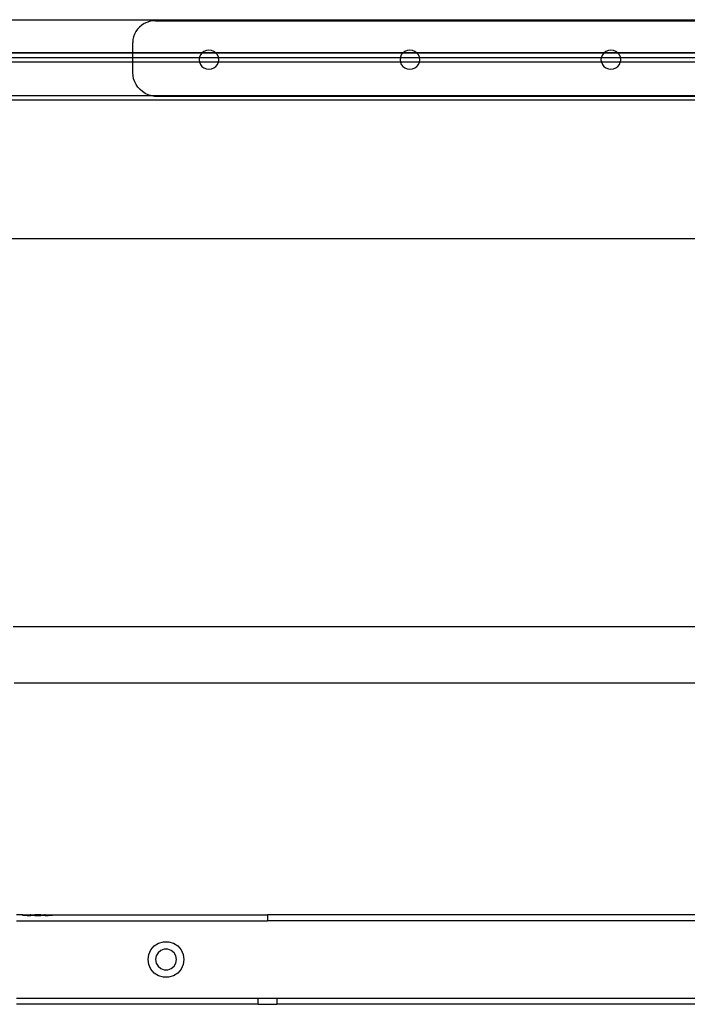
# Model space of a CAD drawing. Extents: x -132 to 132, y -32 to 33.
# Drawn here: x -46 to -38, y -18 to -5 of the extents above; entities that cross this region are included whole.
import ezdxf

# ---------------------------------------------------------------- set-up
doc = ezdxf.new("R2010")
doc.units = 0
doc.header["$MEASUREMENT"] = 0
doc.layers.get('0').update_dxf_attribs({"linetype": 'CONTINUOUS'})

msp = doc.modelspace()

# ---------------------------------------------------------------- linework, layer by layer
for p, q in [((-54.325, -5.394), (-16.204, -5.394)), ((-44.777, -5.446), (-44.809, -5.467)), ((-44.742, -5.429), (-44.777, -5.446)), ((-44.705, -5.417), (-44.742, -5.429)), ((-44.666, -5.41), (-44.705, -5.417)), ((-44.627, -5.407), (-44.666, -5.41)), ((-44.627, -5.407), (-32.675, -5.407)), ((-44.886, -5.551), (-44.904, -5.585)), ((-44.864, -5.52), (-44.886, -5.551)), ((-44.839, -5.491), (-44.864, -5.52)), ((-44.809, -5.467), (-44.839, -5.491)), ((-44.924, -5.657), (-44.926, -5.695)), ((-44.926, -5.831), (-44.926, -5.695)), ((-44.916, -5.62), (-44.924, -5.657)), ((-44.904, -5.585), (-44.916, -5.62)), ((2.987, -5.832), (-55.268, -5.832)), ((-54.325, -5.831), (-44.926, -5.831)), ((-44.926, -5.831), (-44.011, -5.831)), ((-44.926, -5.894), (-44.926, -5.831)), ((-44.014, -5.834), (-44.035, -5.859)), ((-44.011, -5.831), (-44.014, -5.834)), ((-43.988, -5.814), (-44.011, -5.831)), ((-44.011, -5.831), (-43.834, -5.831)), ((-43.956, -5.801), (-43.988, -5.814)), ((-43.923, -5.797), (-43.956, -5.801)), ((-43.889, -5.801), (-43.923, -5.797)), ((-43.858, -5.814), (-43.889, -5.801)), ((-43.834, -5.831), (-43.858, -5.814)), ((-43.831, -5.834), (-43.834, -5.831)), ((-43.834, -5.831), (-41.361, -5.831)), ((-43.81, -5.859), (-43.831, -5.834)), ((-41.364, -5.834), (-41.385, -5.859)), ((-41.361, -5.831), (-41.364, -5.834)), ((-41.337, -5.814), (-41.361, -5.831)), ((-41.361, -5.831), (-41.183, -5.831)), ((-41.306, -5.801), (-41.337, -5.814)), ((-41.272, -5.797), (-41.306, -5.801)), ((-41.239, -5.801), (-41.272, -5.797)), ((-41.207, -5.814), (-41.239, -5.801)), ((-41.183, -5.831), (-41.207, -5.814)), ((-41.18, -5.834), (-41.183, -5.831)), ((-41.183, -5.831), (-38.711, -5.831)), ((-41.16, -5.859), (-41.18, -5.834)), ((-38.714, -5.834), (-38.734, -5.859)), ((-38.711, -5.831), (-38.714, -5.834)), ((-38.687, -5.814), (-38.711, -5.831)), ((-38.711, -5.831), (-38.533, -5.831)), ((-38.655, -5.801), (-38.687, -5.814)), ((-38.622, -5.797), (-38.655, -5.801)), ((-38.588, -5.801), (-38.622, -5.797)), ((-38.557, -5.814), (-38.588, -5.801)), ((-38.533, -5.831), (-38.557, -5.814)), ((-38.53, -5.834), (-38.533, -5.831)), ((-38.533, -5.831), (-36.06, -5.831)), ((-38.509, -5.859), (-38.53, -5.834)), ((-54.325, -5.894), (-44.926, -5.894)), ((-44.926, -5.956), (-54.325, -5.956)), ((-44.926, -5.956), (-44.926, -5.894)), ((-44.926, -5.894), (-44.049, -5.894)), ((-44.926, -6.093), (-44.926, -5.956)), ((-44.047, -5.956), (-44.926, -5.956)), ((-44.049, -5.894), (-44.053, -5.922)), ((-44.053, -5.922), (-44.048, -5.954)), ((-44.048, -5.89), (-44.049, -5.894)), ((-44.049, -5.894), (-43.796, -5.894)), ((-44.035, -5.859), (-44.048, -5.89)), ((-44.048, -5.954), (-44.047, -5.956)), ((-44.047, -5.956), (-44.035, -5.984)), ((-43.798, -5.956), (-44.047, -5.956)), ((-43.797, -5.89), (-43.81, -5.859)), ((-43.81, -5.984), (-43.798, -5.956)), ((-43.798, -5.956), (-43.797, -5.954)), ((-41.397, -5.956), (-43.798, -5.956)), ((-43.796, -5.894), (-43.797, -5.89)), ((-43.797, -5.954), (-43.793, -5.922)), ((-43.793, -5.922), (-43.796, -5.894)), ((-43.796, -5.894), (-41.398, -5.894)), ((-41.398, -5.894), (-41.402, -5.922)), ((-41.402, -5.922), (-41.398, -5.954)), ((-41.385, -5.859), (-41.398, -5.89)), ((-41.398, -5.89), (-41.398, -5.894)), ((-41.398, -5.894), (-41.146, -5.894)), ((-41.398, -5.954), (-41.397, -5.956)), ((-41.397, -5.956), (-41.385, -5.984)), ((-41.147, -5.956), (-41.397, -5.956)), ((-41.147, -5.89), (-41.16, -5.859)), ((-41.16, -5.984), (-41.147, -5.956)), ((-41.146, -5.894), (-41.147, -5.89)), ((-41.147, -5.954), (-41.142, -5.922)), ((-41.147, -5.956), (-41.147, -5.954)), ((-38.747, -5.956), (-41.147, -5.956)), ((-41.142, -5.922), (-41.146, -5.894)), ((-41.146, -5.894), (-38.748, -5.894)), ((-38.748, -5.894), (-38.752, -5.922)), ((-38.752, -5.922), (-38.747, -5.954)), ((-38.747, -5.89), (-38.748, -5.894)), ((-38.748, -5.894), (-38.496, -5.894)), ((-38.734, -5.859), (-38.747, -5.89)), ((-38.747, -5.954), (-38.747, -5.956)), ((-38.747, -5.956), (-38.734, -5.984)), ((-38.497, -5.956), (-38.747, -5.956)), ((-38.496, -5.89), (-38.509, -5.859)), ((-38.509, -5.984), (-38.497, -5.956)), ((-38.497, -5.956), (-38.496, -5.954)), ((-36.096, -5.956), (-38.497, -5.956)), ((-38.496, -5.894), (-38.496, -5.89)), ((-38.492, -5.922), (-38.496, -5.894)), ((-38.496, -5.894), (-36.098, -5.894)), ((-38.496, -5.954), (-38.492, -5.922)), ((-44.923, -6.134), (-44.926, -6.093)), ((-44.035, -5.984), (-44.014, -6.01)), ((-44.014, -6.01), (-43.988, -6.03)), ((-43.988, -6.03), (-43.956, -6.043)), ((-43.956, -6.043), (-43.923, -6.047)), ((-43.923, -6.047), (-43.889, -6.043)), ((-43.889, -6.043), (-43.858, -6.03)), ((-43.858, -6.03), (-43.831, -6.01)), ((-43.831, -6.01), (-43.81, -5.984)), ((-41.385, -5.984), (-41.364, -6.01)), ((-41.364, -6.01), (-41.337, -6.03)), ((-41.337, -6.03), (-41.306, -6.043)), ((-41.306, -6.043), (-41.272, -6.047)), ((-41.272, -6.047), (-41.239, -6.043)), ((-41.239, -6.043), (-41.207, -6.03)), ((-41.207, -6.03), (-41.18, -6.01)), ((-41.18, -6.01), (-41.16, -5.984)), ((-38.734, -5.984), (-38.714, -6.01)), ((-38.714, -6.01), (-38.687, -6.03)), ((-38.687, -6.03), (-38.655, -6.043)), ((-38.655, -6.043), (-38.622, -6.047)), ((-38.622, -6.047), (-38.588, -6.043)), ((-38.588, -6.043), (-38.557, -6.03)), ((-38.557, -6.03), (-38.53, -6.01)), ((-38.53, -6.01), (-38.509, -5.984)), ((-44.915, -6.174), (-44.923, -6.134)), ((-44.901, -6.213), (-44.915, -6.174)), ((-44.882, -6.25), (-44.901, -6.213)), ((-44.859, -6.284), (-44.882, -6.25)), ((-44.831, -6.315), (-44.859, -6.284)), ((-44.798, -6.342), (-44.831, -6.315)), ((-44.763, -6.365), (-44.798, -6.342)), ((-54.325, -6.394), (-44.692, -6.394)), ((5.425, -6.456), (-54.325, -6.456)), ((-44.724, -6.383), (-44.763, -6.365)), ((-44.692, -6.394), (-44.724, -6.383)), ((-44.684, -6.396), (-44.692, -6.394)), ((-44.692, -6.394), (-32.572, -6.394)), ((-44.642, -6.405), (-44.684, -6.396)), ((-44.599, -6.407), (-44.642, -6.405)), ((-32.644, -6.407), (-44.599, -6.407)), ((-54.325, -8.277), (5.425, -8.277)), ((-46.503, -13.394), (-31.699, -13.394)), ((-32.658, -14.144), (-46.489, -14.144)), ((-46.378, -17.196), (-46.458, -17.196)), ((-46.378, -17.196), (-46.319, -17.196)), ((-46.378, -17.208), (-46.378, -17.196)), ((-46.319, -17.208), (-46.378, -17.208)), ((-46.319, -17.196), (-46.279, -17.196)), ((-46.319, -17.196), (-46.319, -17.208)), ((-46.319, -17.208), (-46.279, -17.208)), ((-46.279, -17.208), (-46.279, -17.196)), ((-46.269, -17.196), (-46.279, -17.196)), ((-46.279, -17.208), (-46.269, -17.208)), ((-46.269, -17.196), (-46.269, -17.208)), ((-46.269, -17.196), (-46.22, -17.196)), ((-46.22, -17.208), (-46.269, -17.208)), ((-46.22, -17.196), (-46.22, -17.208)), ((-46.181, -17.196), (-46.22, -17.196)), ((-46.22, -17.208), (-46.181, -17.208)), ((-46.181, -17.208), (-46.181, -17.196)), ((-46.141, -17.196), (-46.181, -17.196)), ((-46.181, -17.208), (-46.141, -17.208)), ((-46.141, -17.208), (-46.141, -17.196)), ((-46.141, -17.196), (-46.092, -17.196)), ((-46.092, -17.208), (-46.141, -17.208)), ((-46.092, -17.208), (-46.092, -17.196)), ((-46.082, -17.196), (-46.092, -17.196)), ((-46.082, -17.208), (-46.092, -17.208)), ((-46.082, -17.196), (-46.043, -17.196)), ((-46.082, -17.208), (-46.082, -17.196)), ((-46.082, -17.208), (-46.043, -17.208)), ((-46.043, -17.196), (-45.984, -17.196)), ((-46.043, -17.208), (-46.043, -17.196)), ((-45.984, -17.208), (-46.043, -17.208)), ((-45.984, -17.196), (-45.984, -17.208)), ((-45.984, -17.196), (-43.149, -17.196)), ((-29.921, -17.196), (-43.149, -17.196)), ((-43.149, -17.196), (-43.149, -17.275)), ((-46.458, -17.275), (-43.149, -17.275)), ((-37.252, -17.275), (-43.149, -17.275)), ((-44.687, -17.659), (-44.643, -17.608)), ((-44.643, -17.608), (-44.586, -17.572)), ((-44.586, -17.572), (-44.521, -17.553)), ((-44.512, -17.651), (-44.557, -17.667)), ((-44.521, -17.553), (-44.454, -17.553)), ((-44.464, -17.651), (-44.512, -17.651)), ((-44.419, -17.667), (-44.464, -17.651)), ((-44.454, -17.553), (-44.39, -17.572)), ((-44.39, -17.572), (-44.333, -17.608)), ((-44.333, -17.608), (-44.289, -17.659)), ((-44.724, -17.787), (-44.714, -17.72)), ((-44.714, -17.853), (-44.724, -17.787)), ((-44.714, -17.72), (-44.687, -17.659)), ((-44.617, -17.739), (-44.626, -17.787)), ((-44.626, -17.787), (-44.617, -17.834)), ((-44.593, -17.698), (-44.617, -17.739)), ((-44.557, -17.667), (-44.593, -17.698)), ((-44.382, -17.698), (-44.419, -17.667)), ((-44.358, -17.739), (-44.382, -17.698)), ((-44.35, -17.787), (-44.358, -17.739)), ((-44.358, -17.834), (-44.35, -17.787)), ((-44.289, -17.659), (-44.261, -17.72)), ((-44.261, -17.72), (-44.252, -17.787)), ((-44.252, -17.787), (-44.261, -17.853)), ((-44.687, -17.914), (-44.714, -17.853)), ((-44.643, -17.965), (-44.687, -17.914)), ((-44.617, -17.834), (-44.593, -17.875)), ((-44.593, -17.875), (-44.557, -17.906)), ((-44.557, -17.906), (-44.512, -17.922)), ((-44.464, -17.922), (-44.419, -17.906)), ((-44.419, -17.906), (-44.382, -17.875)), ((-44.382, -17.875), (-44.358, -17.834)), ((-44.289, -17.914), (-44.333, -17.965)), ((-44.261, -17.853), (-44.289, -17.914)), ((-44.586, -18.001), (-44.643, -17.965)), ((-44.521, -18.02), (-44.586, -18.001)), ((-44.454, -18.02), (-44.521, -18.02)), ((-44.512, -17.922), (-44.464, -17.922)), ((-44.39, -18.001), (-44.454, -18.02)), ((-44.333, -17.965), (-44.39, -18.001)), ((-46.458, -18.298), (-43.271, -18.298)), ((-43.271, -18.377), (-43.271, -18.298)), ((-43.271, -18.298), (-43.027, -18.298)), ((-43.027, -18.298), (-29.921, -18.298)), ((-43.027, -18.298), (-43.027, -18.377)), ((-43.271, -18.377), (-46.458, -18.377)), ((-43.271, -18.377), (-43.027, -18.377)), ((-29.921, -18.377), (-43.027, -18.377))]:
    msp.add_line(p, q)

doc.saveas('drawing.dxf')
